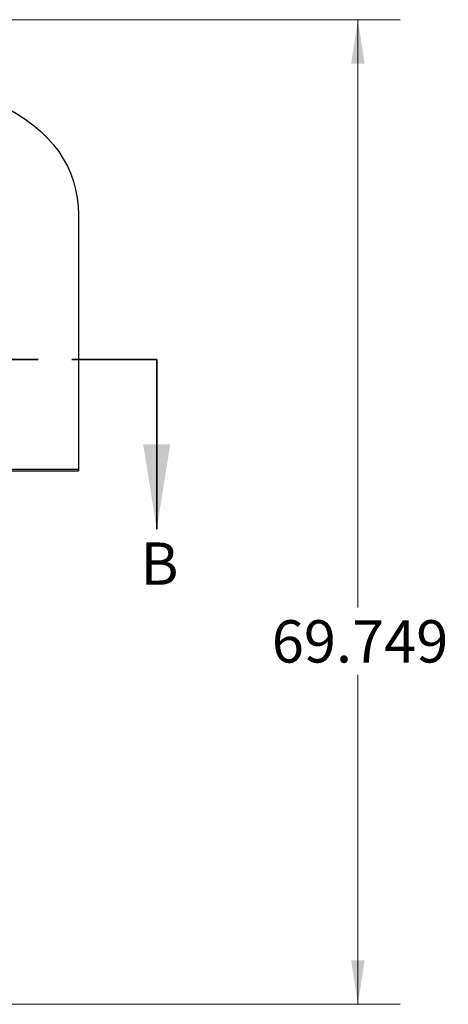
# Model space of a CAD drawing. Units: inches. Extents: x 0.4 to 16.6, y 0.2 to 10.8.
# Drawn here: x 4.9 to 6.1, y 3.5 to 6.4 of the extents above; entities that cross this region are included whole.
import ezdxf

# ---------------------------------------------------------------- set-up
doc = ezdxf.new("R2010")
doc.units = ezdxf.units.IN
doc.header["$MEASUREMENT"] = 0
doc.linetypes.add('PHANTOM', pattern=[0.5, 0.25, -0.05, 0.05, -0.05, 0.05, -0.05])
doc.styles.add('SLDTEXTSTYLE0', font='TXT', dxfattribs={"width": 0.75})
doc.dimstyles.new('SLDDIMSTYLE1', dxfattribs={"dimtxt": 0.125, "dimasz": 0.13, "dimexe": 0, "dimexo": 0.0625, "dimgap": 0.03125, "dimtad": 0, "dimtih": 1, "dimtoh": 1, "dimdec": 3, "dimlfac": 24, "dimrnd": 1e-09, "dimzin": 12, "dimdsep": 46, "dimtxsty": 'SLDTEXTSTYLE0', "dimsah": 1, "dimcen": 0.09, "dimadec": 0, "dimazin": 3, "dimtfac": 1, "dimtdec": 3, "dimtofl": 0, "dimtmove": 0, "dimatfit": 3, "dimfxl": 0, "dimfrac": 2, "dimtolj": 1, "dimtzin": 12, "dimarcsym": 0})

# ---------------------------------------------------------------- blocks, each defined once
blk = doc.blocks.new('_D_2')
at = {"color": 7, "linetype": 'Continuous', "lineweight": 0}
for p, q in [((4.0678, 6.3873), (5.9789, 6.3873)), ((5.8539, 6.3873), (5.8539, 4.6521)), ((5.8539, 3.481), (5.8539, 4.4537)), ((4.659, 3.481), (5.9789, 3.481))]:
    blk.add_line(p, q, dxfattribs=at)
at = {"color": 7, "linetype": 'Continuous', "lineweight": 18}
for points in [[(5.8539, 6.3873), (5.8339, 6.2573), (5.8739, 6.2573)], [(5.8539, 3.481), (5.8739, 3.611), (5.8339, 3.611)]]:
    blk.add_solid(points, dxfattribs=at)
at = {"color": 7, "linetype": 'Continuous', "lineweight": 18, "insert": (5.5999, 4.6148), "char_height": 0.125, "attachment_point": 1, "style": 'SLDTEXTSTYLE0'}
blk.add_mtext('69.749', dxfattribs=at)

msp = doc.modelspace()

# ---------------------------------------------------------------- linework, layer by layer
at = {"color": 7, "linetype": 'Continuous', "lineweight": 25}
for p, q in [((5.029447, 5.810929), (5.029447, 5.060096)), ((4.68451, 5.060096), (5.029447, 5.060096)), ((5.029447, 5.060096), (5.029447, 5.055721)), ((4.68451, 5.055721), (5.029447, 5.055721))]:
    msp.add_line(p, q, dxfattribs=at)
at = {"color": 7, "linetype": 'PHANTOM', "lineweight": 35}
msp.add_line((5.260566, 5.383969), (2.441783, 5.383969), dxfattribs=at)
at = {"color": 7, "linetype": 'Continuous', "lineweight": 35}
msp.add_line((5.260566, 5.383969), (5.260566, 4.883969), dxfattribs=at)
at = {"color": 7, "linetype": 'Continuous', "lineweight": 25, "flags": 128}
msp.add_lwpolyline([(4.78914, 6.142191), (4.797167, 6.13837), (4.82554, 6.123241), (4.852065, 6.107369), (4.876743, 6.090754), (4.899182, 6.073712), (4.919838, 6.055954), (4.938713, 6.037478), (4.955805, 6.018286), (4.971377, 5.998008), (4.985102, 5.976987), (4.996979, 5.955223), (5.007008, 5.932716), (5.01519, 5.909465), (5.021427, 5.885906), (5.025883, 5.861631), (5.028556, 5.836639), (5.029447, 5.810929)], dxfattribs=at)
at = {"color": 7, "linetype": 'Continuous', "lineweight": 35}
msp.add_solid([(5.260566, 4.883969), (5.300566, 5.133969), (5.220566, 5.133969)], dxfattribs=at)

# ---------------------------------------------------------------- texts
at = {"color": 7, "linetype": 'Continuous', "insert": (5.21273, 4.844287), "char_height": 0.125, "attachment_point": 1, "style": 'SLDTEXTSTYLE0'}
msp.add_mtext('B', dxfattribs=at)

# ---------------------------------------------------------------- dimensions: what is measured, and where the dimension line sits
at = {"color": 7, "linetype": 'Continuous', "lineweight": 18}
dim = msp.add_linear_dim(base=(5.853922, 3.481033), p1=(4.017845, 6.387262), p2=(4.608987, 3.481033), angle=90, dimstyle='SLDDIMSTYLE1', dxfattribs=at)
dim.commit()
dim.dimension.update_dxf_attribs({"geometry": '_D_2', "text_midpoint": (5.853922, 4.552915), "dimtype": 160})

doc.saveas('drawing.dxf')
